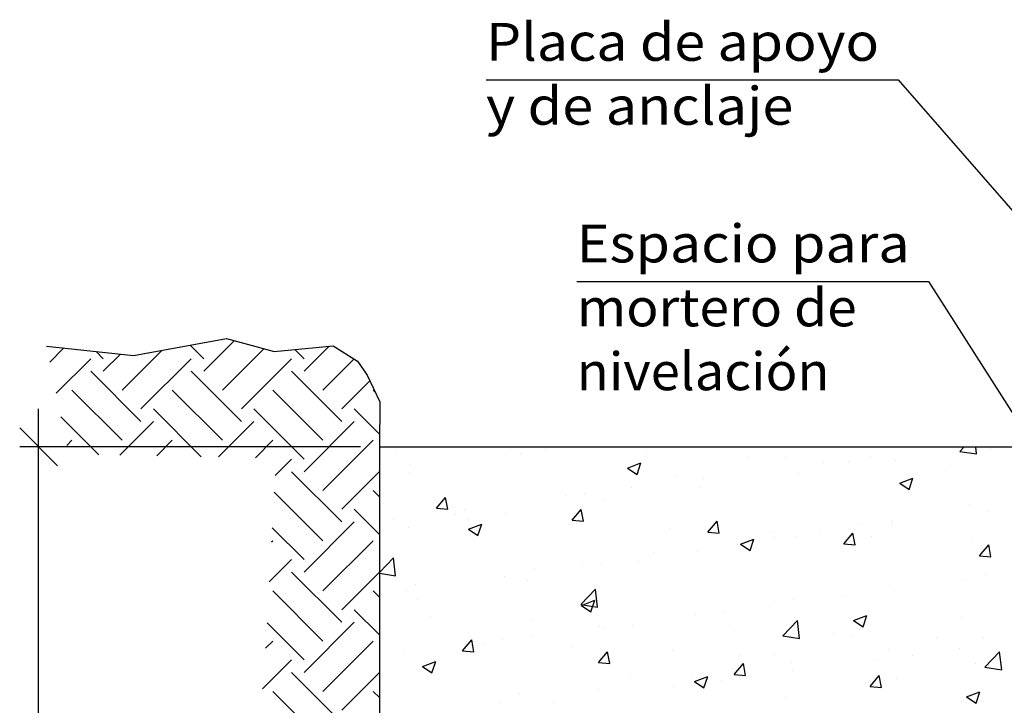
# Model space of a CAD drawing. Units: millimetres. Extents: x 14.6 to 31.5, y 10.7 to 35.5.
# Drawn here: x 16.3 to 21.5, y 15.3 to 18.9 of the extents above; entities that cross this region are included whole.
import ezdxf
from ezdxf.enums import TextEntityAlignment as Align

# ---------------------------------------------------------------- set-up
doc = ezdxf.new("R2010")
doc.units = ezdxf.units.MM
for name, color, linetype in [('0-CYPE0', 1, 'CONTINUOUS'), ('0-CYPE1', 2, 'CONTINUOUS'), ('0-CYPE2', 4, 'CONTINUOUS')]:
    doc.layers.add(name, color=color, linetype=linetype)
doc.styles.add('CYPETXT', font='romans', dxfattribs={"height": 0.2})

msp = doc.modelspace()

# ---------------------------------------------------------------- linework, layer by layer
at = {"layer": '0-CYPE0'}
for p, q in [((17.302, 17.0597), (17.463, 17.2207)), ((17.4015, 17.2254), (17.3992, 17.2277)), ((16.4886, 17.108), (16.5631, 17.1825)), ((16.7717, 17.126), (16.7339, 17.1638)), ((16.8712, 16.9602), (17.0804, 17.1695)), ((17.302, 17.126), (17.231, 17.197)), ((17.4015, 16.9602), (17.6195, 17.1782)), ((17.8324, 17.126), (17.7842, 17.1741)), ((17.8324, 17.0597), (17.964, 17.1913)), ((16.5225, 16.943), (16.7054, 17.126)), ((16.7717, 17.0597), (16.8618, 17.1498)), ((16.9706, 16.8608), (17.2358, 17.126)), ((17.5009, 16.8608), (17.7661, 17.126)), ((17.9318, 16.9602), (18.0954, 17.1238)), ((16.9706, 16.7945), (16.7054, 17.0597)), ((17.5009, 16.7945), (17.2358, 17.0597)), ((18.0312, 16.7945), (17.7661, 17.0597)), ((18.0312, 16.8608), (18.1797, 17.0092)), ((16.8712, 16.6951), (16.606, 16.9602)), ((17.4015, 16.6951), (17.1363, 16.9602)), ((17.9318, 16.6951), (17.6666, 16.9602)), ((18.2095, 16.9477), (18.197, 16.9602)), ((17.2892, 16.6085), (17.0369, 16.8608)), ((17.8324, 16.5956), (17.5672, 16.8608)), ((18.231, 16.7273), (18.0975, 16.8608)), ((16.7488, 16.6185), (16.5479, 16.8195)), ((16.8589, 16.6165), (17.0369, 16.7945)), ((17.3795, 16.6068), (17.5672, 16.7945)), ((17.8324, 16.5293), (18.0975, 16.7945)), ((16.579, 16.6681), (16.606, 16.6951)), ((17.0541, 16.6129), (17.1363, 16.6951)), ((17.5748, 16.6032), (17.6666, 16.6951)), ((17.9318, 16.4299), (18.197, 16.6951)), ((18.5187, 16.6609), (18.5187, 16.6609)), ((18.9151, 16.6416), (18.9151, 16.6416)), ((19.0862, 16.6609), (19.0862, 16.6609)), ((19.1054, 16.6487), (19.1054, 16.6487)), ((19.5846, 16.6609), (19.5846, 16.6609)), ((19.626, 16.6609), (19.626, 16.6609)), ((20.0831, 16.6609), (20.0831, 16.6609)), ((20.2054, 16.6609), (20.2054, 16.6609)), ((20.3184, 16.6609), (20.3184, 16.6609)), ((20.5815, 16.6609), (20.5815, 16.6609)), ((21.0799, 16.6609), (21.0799, 16.6609)), ((21.2954, 16.6366), (21.3187, 16.6609)), ((21.3844, 16.6229), (21.3799, 16.6609)), ((21.4594, 16.6525), (21.4594, 16.6525)), ((21.4704, 16.6609), (21.4704, 16.6609)), ((17.6797, 16.5092), (17.7661, 16.5956)), ((18.3159, 16.6406), (18.3159, 16.6406)), ((18.9745, 16.6235), (18.9745, 16.6235)), ((19.6392, 16.6262), (19.6392, 16.6262)), ((20.173, 16.6036), (20.173, 16.6036)), ((20.3804, 16.6041), (20.3804, 16.6041)), ((20.8244, 16.6111), (20.8244, 16.6111)), ((21.2954, 16.6366), (21.3843, 16.6229)), ((18.3957, 16.5666), (18.3957, 16.5666)), ((19.541, 16.5485), (19.611, 16.5754)), ((19.541, 16.5485), (19.5907, 16.5149)), ((19.5907, 16.5149), (19.611, 16.5753)), ((20.5741, 16.5782), (20.5741, 16.5782)), ((20.7068, 16.5811), (20.7068, 16.5811)), ((20.9543, 16.5885), (20.9543, 16.5885)), ((21.2407, 16.5585), (21.2407, 16.5585)), ((18.0312, 16.2642), (17.7661, 16.5293)), ((18.0312, 16.3305), (18.2302, 16.5294)), ((18.3913, 16.5233), (18.3913, 16.5233)), ((19.7973, 16.504), (19.7973, 16.504)), ((19.9425, 16.495), (19.9425, 16.495)), ((20.4409, 16.5181), (20.4409, 16.5181)), ((20.9781, 16.4684), (21.0481, 16.4953)), ((21.0279, 16.4348), (21.0481, 16.4952)), ((18.2302, 16.4396), (18.2302, 16.4396)), ((19.5638, 16.4451), (19.5638, 16.4451)), ((19.9215, 16.4431), (19.9215, 16.4431)), ((20.9781, 16.4684), (21.0278, 16.4348)), ((17.9318, 16.1647), (17.6748, 16.4217)), ((18.2302, 16.3967), (18.197, 16.4299)), ((18.531, 16.3357), (18.5792, 16.3932)), ((18.5908, 16.3305), (18.5792, 16.3932)), ((19.2141, 16.4039), (19.2141, 16.4039)), ((19.3135, 16.4122), (19.3135, 16.4122)), ((18.2302, 16.1978), (18.0975, 16.3305)), ((18.531, 16.3357), (18.5908, 16.3305)), ((19.2483, 16.273), (19.2965, 16.3304)), ((19.308, 16.2677), (19.2965, 16.3304)), ((19.4164, 16.3791), (19.4164, 16.3791)), ((21.3455, 16.3542), (21.3455, 16.3542)), ((18.3032, 16.2792), (18.3032, 16.2792)), ((18.6309, 16.3038), (18.6309, 16.3038)), ((18.6819, 16.329), (18.6819, 16.329)), ((18.9029, 16.3087), (18.9029, 16.3087)), ((21.4473, 16.3196), (21.4473, 16.3196)), ((17.8324, 16.0653), (17.6643, 16.2333)), ((17.8324, 15.999), (18.0975, 16.2642)), ((18.3836, 16.2337), (18.3836, 16.2337)), ((18.6956, 16.2747), (18.6956, 16.2747)), ((18.7007, 16.2259), (18.7505, 16.1924)), ((18.7008, 16.2259), (18.7708, 16.2528)), ((18.7505, 16.1924), (18.7708, 16.2528)), ((19.2294, 16.2522), (19.2294, 16.2522)), ((19.2483, 16.2729), (19.308, 16.2677)), ((19.7632, 16.2296), (19.7632, 16.2296)), ((19.9655, 16.2102), (20.0137, 16.2677)), ((20.0253, 16.205), (20.0137, 16.2677)), ((20.7624, 16.2541), (20.7624, 16.2541)), ((20.9401, 16.2666), (20.9401, 16.2666)), ((20.9422, 16.2556), (20.9422, 16.2556)), ((19.9655, 16.2102), (20.0253, 16.205)), ((20.297, 16.2071), (20.297, 16.2071)), ((20.311, 16.1837), (20.311, 16.1837)), ((20.4287, 16.1852), (20.4287, 16.1852)), ((20.5613, 16.2167), (20.5613, 16.2167)), ((20.6828, 16.1475), (20.731, 16.2049)), ((20.7426, 16.1422), (20.731, 16.2049)), ((20.8309, 16.1845), (20.8309, 16.1845)), ((17.6602, 16.1583), (17.6666, 16.1647)), ((17.9318, 15.8996), (18.197, 16.1647)), ((20.1379, 16.1459), (20.2079, 16.1727)), ((20.1379, 16.1458), (20.1876, 16.1123)), ((20.1792, 16.154), (20.1792, 16.154)), ((20.1876, 16.1123), (20.2079, 16.1727)), ((20.6828, 16.1474), (20.7426, 16.1422)), ((21.3647, 16.162), (21.3647, 16.162)), ((21.4, 16.0847), (21.4482, 16.1422)), ((21.4598, 16.0795), (21.4483, 16.1422)), ((18.2302, 16.116), (18.2302, 16.116)), ((18.2302, 15.9977), (18.3042, 16.0747)), ((18.3152, 15.9798), (18.3042, 16.0747)), ((19.6795, 16.1006), (19.6795, 16.1006)), ((19.9093, 16.1102), (19.9093, 16.1102)), ((21.4001, 16.0847), (21.4598, 16.0795)), ((17.6485, 15.9477), (17.7661, 16.0653)), ((19.0504, 16.0178), (19.0504, 16.0178)), ((19.3007, 16.0507), (19.3007, 16.0507)), ((19.4042, 16.0462), (19.4042, 16.0462)), ((19.596, 16.0539), (19.596, 16.0539)), ((18.0312, 15.7338), (17.7661, 15.999)), ((18.0312, 15.8001), (18.2302, 15.9991)), ((18.2302, 15.993), (18.3152, 15.9798)), ((18.8908, 15.9758), (18.8908, 15.9758)), ((21.4351, 15.9867), (21.4351, 15.9867)), ((18.4188, 15.9346), (18.4188, 15.9346)), ((19.0128, 15.9538), (19.0128, 15.9538)), ((20.93, 15.9227), (20.93, 15.9227)), ((21.3086, 15.9553), (21.3086, 15.9553)), ((17.9318, 15.6344), (17.6666, 15.8996)), ((18.2302, 15.8663), (18.197, 15.8996)), ((18.2302, 15.9098), (18.2302, 15.9098)), ((18.3714, 15.9008), (18.3714, 15.9008)), ((19.2935, 15.828), (19.3714, 15.9092)), ((19.3825, 15.8142), (19.3714, 15.9092)), ((20.677, 15.8722), (20.677, 15.8722)), ((18.4296, 15.8537), (18.4296, 15.8537)), ((19.2935, 15.828), (19.3824, 15.8143)), ((19.2977, 15.8233), (19.3677, 15.8502)), ((19.2977, 15.8233), (19.3474, 15.7898)), ((19.3474, 15.7898), (19.3677, 15.8502)), ((20.2983, 15.8223), (20.2983, 15.8223)), ((20.4166, 15.8523), (20.4166, 15.8523)), ((18.2302, 15.6675), (18.0975, 15.8001)), ((18.2302, 15.7925), (18.2302, 15.7925)), ((18.5009, 15.7637), (18.5009, 15.7637)), ((19.8972, 15.7773), (19.8972, 15.7773)), ((20.0479, 15.7893), (20.0479, 15.7893)), ((20.7348, 15.7432), (20.8048, 15.7701)), ((20.7845, 15.7097), (20.8048, 15.7701)), ((21.3043, 15.7576), (21.3043, 15.7576)), ((17.8324, 15.535), (17.6364, 15.7309)), ((17.8324, 15.4687), (18.0975, 15.7338)), ((19.0347, 15.7412), (19.0347, 15.7412)), ((19.3921, 15.7133), (19.3921, 15.7133)), ((19.4164, 15.7062), (19.4164, 15.7062)), ((19.5685, 15.7186), (19.5685, 15.7186)), ((20.3607, 15.6625), (20.4386, 15.7437)), ((20.4497, 15.6487), (20.4386, 15.7437)), ((20.7348, 15.7432), (20.7845, 15.7097)), ((19.0377, 15.6563), (19.0377, 15.6563)), ((20.1023, 15.6961), (20.1023, 15.6961)), ((20.3607, 15.6625), (20.4497, 15.6487)), ((20.6361, 15.6735), (20.6361, 15.6735)), ((20.7211, 15.6575), (20.7211, 15.6575)), ((21.4229, 15.6538), (21.4229, 15.6538)), ((17.629, 15.5967), (17.6666, 15.6344)), ((17.9318, 15.3692), (18.197, 15.6344)), ((18.6698, 15.5835), (18.718, 15.641)), ((18.7117, 15.6294), (18.7117, 15.6294)), ((18.7295, 15.5783), (18.718, 15.641)), ((18.7873, 15.6234), (18.7873, 15.6234)), ((18.8786, 15.6429), (18.8786, 15.6429)), ((19.2455, 15.6069), (19.2455, 15.6069)), ((21.17, 15.651), (21.17, 15.651)), ((18.3592, 15.5679), (18.3592, 15.5679)), ((18.6698, 15.5835), (18.7295, 15.5783)), ((19.387, 15.5208), (19.4352, 15.5782)), ((19.4468, 15.5155), (19.4352, 15.5782)), ((19.7793, 15.5843), (19.7793, 15.5843)), ((20.1379, 15.5574), (20.1379, 15.5574)), ((20.3132, 15.5618), (20.3132, 15.5618)), ((20.9178, 15.5898), (20.9178, 15.5898)), ((21.0455, 15.5609), (21.0455, 15.5609)), ((21.2958, 15.5938), (21.2958, 15.5938)), ((21.428, 15.497), (21.5059, 15.5782)), ((21.5169, 15.4832), (21.5059, 15.5782)), ((17.6132, 15.382), (17.7661, 15.535)), ((18.4574, 15.5008), (18.5275, 15.5277)), ((18.4574, 15.5008), (18.5072, 15.4672)), ((18.5072, 15.4672), (18.5275, 15.5277)), ((19.387, 15.5208), (19.4468, 15.5155)), ((20.1043, 15.458), (20.1525, 15.5155)), ((20.1641, 15.4528), (20.1525, 15.5155)), ((20.4044, 15.5194), (20.4044, 15.5194)), ((20.847, 15.5392), (20.847, 15.5392)), ((21.3808, 15.5166), (21.3808, 15.5166)), ((18.0312, 15.2035), (17.7661, 15.4687)), ((18.0312, 15.2698), (18.2302, 15.4688)), ((18.2302, 15.4689), (18.2302, 15.4689)), ((19.5547, 15.4573), (19.5547, 15.4573)), ((19.8946, 15.4207), (19.9646, 15.4476)), ((19.9443, 15.3871), (19.9646, 15.4476)), ((20.1043, 15.458), (20.1641, 15.4528)), ((20.4139, 15.4777), (20.4139, 15.4777)), ((20.8215, 15.3953), (20.8697, 15.4527)), ((20.8813, 15.39), (20.8697, 15.4527)), ((21.428, 15.497), (21.5169, 15.4832)), ((19.7849, 15.3949), (19.7849, 15.3949)), ((19.885, 15.4444), (19.885, 15.4444)), ((19.8946, 15.4207), (19.9443, 15.3871)), ((20.0352, 15.4279), (20.0352, 15.4279)), ((20.8215, 15.3953), (20.8813, 15.39)), ((20.9607, 15.4379), (20.9607, 15.4379)), ((17.9318, 15.1041), (17.6666, 15.3692)), ((18.2302, 15.336), (18.197, 15.3692)), ((18.9715, 15.3572), (18.9715, 15.3572)), ((19.3799, 15.3804), (19.3799, 15.3804)), ((21.3317, 15.3406), (21.4017, 15.3675)), ((21.3815, 15.307), (21.4017, 15.3675)), ((18.8665, 15.31), (18.8665, 15.31)), ((19.1533, 15.3118), (19.1533, 15.3118)), ((20.3775, 15.3378), (20.3775, 15.3378)), ((21.3317, 15.3406), (21.3814, 15.3071)), ((21.4108, 15.3209), (21.4108, 15.3209))]:
    msp.add_line(p, q, dxfattribs=at)
for points in [[(18.2411, 16.6609), (18.2411, 16.6609), (18.2411, 16.6609), (18.2411, 16.6609)], [(18.5878, 16.6609), (18.5878, 16.6609), (18.5878, 16.6609)], [(18.9336, 16.6609), (18.9336, 16.6609), (18.9336, 16.6609), (18.9336, 16.6609)], [(19.7837, 16.6609), (19.7837, 16.6609), (19.7837, 16.6609)], [(21.0109, 16.6609), (21.0109, 16.6609), (21.0109, 16.6609)], [(21.0487, 16.6609), (21.0487, 16.6609), (21.0487, 16.6609)], [(21.2028, 16.6609), (21.2028, 16.6609), (21.2028, 16.6609)], [(18.2302, 16.6294), (18.2302, 16.6294), (18.2302, 16.6294)], [(18.2302, 16.5712), (18.2302, 16.5712), (18.2302, 16.5712)], [(18.2302, 16.2696), (18.2302, 16.2696), (18.2302, 16.2696), (18.2302, 16.2696)], [(18.2302, 16.2537), (18.2302, 16.2537), (18.2302, 16.2537), (18.2302, 16.2537)], [(18.2302, 16.0364), (18.2302, 16.0364), (18.2302, 16.0364)], [(18.2302, 15.9362), (18.2302, 15.9362), (18.2302, 15.9362), (18.2302, 15.9362)], [(18.2302, 15.6186), (18.2302, 15.6186), (18.2302, 15.6186)], [(18.2302, 15.55), (18.2302, 15.55), (18.2302, 15.55)], [(18.2302, 15.4019), (18.2302, 15.4019), (18.2302, 15.4019), (18.2302, 15.4019)], [(18.2302, 15.3011), (18.2302, 15.3011), (18.2302, 15.3011)]]:
    msp.add_lwpolyline(points, close=True, dxfattribs=at)
at = {"layer": '0-CYPE1'}
for p, q in [((18.7933, 18.5988), (20.9693, 18.5988)), ((20.9693, 18.5988), (22.5248, 16.8152)), ((19.2725, 17.5343), (21.1305, 17.5343)), ((21.1305, 17.5343), (21.6552, 16.7109)), ((16.4302, 16.5609), (16.4302, 16.8609)), ((16.5302, 16.5609), (16.3302, 16.7609)), ((18.1302, 16.6609), (16.3302, 16.6609)), ((16.4302, 13.79), (16.4302, 16.6609))]:
    msp.add_line(p, q, dxfattribs=at)
at = {"layer": '0-CYPE2'}
for p, q in [((16.9309, 17.1422), (17.4219, 17.2318)), ((17.4219, 17.2318), (17.6739, 17.1635)), ((16.4712, 17.1926), (16.9309, 17.1422)), ((17.6739, 17.1635), (17.9855, 17.1934)), ((17.9855, 17.1934), (18.1136, 17.1123)), ((18.1136, 17.1123), (18.1649, 17.0397)), ((18.1649, 17.0397), (18.2332, 16.8989)), ((18.2332, 16.8989), (18.2302, 16.6609)), ((18.2302, 16.6609), (18.2302, 13.29)), ((18.2302, 16.6609), (27.7802, 16.6609))]:
    msp.add_line(p, q, dxfattribs=at)

# ---------------------------------------------------------------- texts
at = {"layer": '0-CYPE1', "style": 'CYPETXT'}
for s, width, p, p2 in [('Placa de apoyo', 0.861581, (18.7933, 18.6988), (20.8693, 18.6988)), ('y de anclaje ', 0.781256, (18.7933, 18.3613), (20.4823, 18.3613)), ('Espacio para', 0.896068, (19.2725, 17.6344), (21.0305, 17.6344)), ('mortero de ', 0.797586, (19.2725, 17.2968), (20.8145, 17.2968)), ('nivelación', 0.947128, (19.2725, 16.9594), (20.6075, 16.9594))]:
    msp.add_text(s, height=0.2, dxfattribs=dict(at, width=width)).set_placement(p, p2, align=Align.FIT)

doc.saveas('drawing.dxf')
